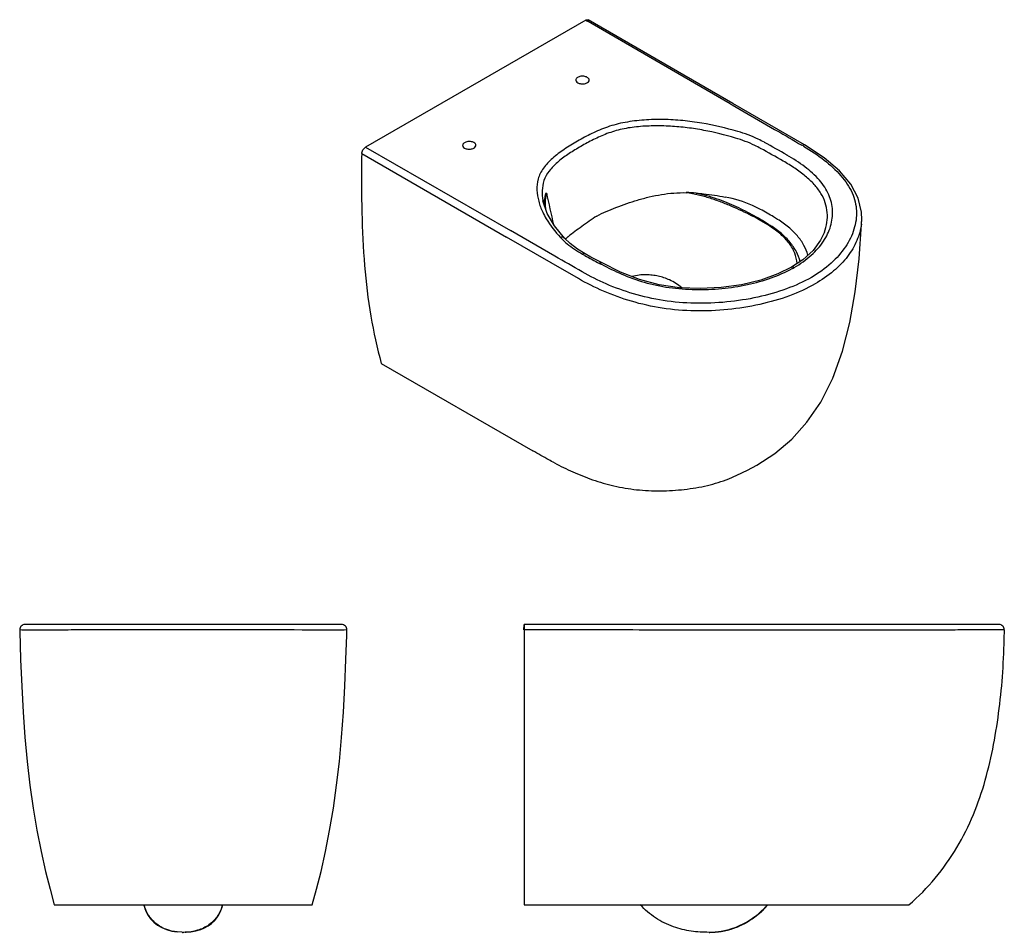
# Model space of a CAD drawing. Units: centimetres. Extents: x 957 to 3395, y -462 to 1193.
# Drawn here: x 2288 to 3395, y 167 to 1193 of the extents above; entities that cross this region are included whole.
import ezdxf

# ---------------------------------------------------------------- set-up
doc = ezdxf.new("R2010")
doc.units = ezdxf.units.CM
doc.header["$LTSCALE"] = 65.395
doc.layers.get('0').update_dxf_attribs({"true_color": 0x000000})
doc.layers.add('06___PRT_ALL_SURFS', color=7, linetype='Continuous', true_color=0x000000)

msp = doc.modelspace()

# ---------------------------------------------------------------- linework, layer by layer
at = {"color": 7, "true_color": 0xffffff}
for p, q in [((3086.7, 1098.7), (2924.3, 1192.5)), ((3089.7, 1099), (2927.2, 1192.9)), ((2672.5, 1042.6), (2835.3, 948.7)), ((2676.8, 1049.9), (2839.6, 956.2)), ((2855, 513.3), (2855, 198.3))]:
    msp.add_line(p, q, dxfattribs=at)
at = {"color": 7, "linetype": 'Continuous', "true_color": 0xffffff}
for p, q in [((2672.5, 1042.6), (2672.4, 1037.8)), ((3234.6, 963.3), (3234.6, 963.3)), ((2694.4, 806.7), (2864.7, 708.6)), ((3116.6, 692.3), (3116.6, 692.3)), ((2326.8, 198.3), (2616.8, 198.3)), ((2855, 198.3), (3287.7, 198.3))]:
    msp.add_line(p, q, dxfattribs=at)
msp.add_arc((2556.6, 513.2), 838.5, 359.1945, 359.5948, dxfattribs=at)
for points, knots in [([(2672.4, 1037.8), (2672.2, 1017.3), (2672.2, 976.9), (2674.8, 917.5), (2681.8, 860.7), (2689.7, 824.2), (2694.4, 806.7)], [0, 0, 0, 0, 0.263819, 0.520435, 0.766212, 1, 1, 1, 1]), ([(2889.2, 695), (2887.1, 696.1), (2878.8, 700.5), (2870.7, 705.1), (2864.7, 708.6)], [0, 0, 0, 0, 0.25254, 1, 1, 1, 1]), ([(2889.2, 695), (2895.9, 691.4), (2909.9, 684.5), (2932.2, 675.6), (2956.2, 668.6), (2981.8, 664.3), (3008.4, 663.1), (3035.1, 664.7), (3060.9, 669), (3077.4, 674.1), (3085.1, 677.2)], [0, 0, 0, 0, 0.113055, 0.230709, 0.353804, 0.481889, 0.613528, 0.746312, 0.876498, 1, 1, 1, 1]), ([(3287.7, 198.3), (3298.5, 207.4), (3318.3, 227.5), (3342.4, 262), (3361, 299.3), (3374.3, 338.3), (3383.4, 378.3), (3389.7, 418.8), (3393.7, 459.9), (3394.7, 487.6), (3394.9, 501.4)], [0, 0, 0, 0, 0.127194, 0.254125, 0.379452, 0.503056, 0.626345, 0.749933, 0.874287, 1, 1, 1, 1])]:
    msp.add_open_spline(points, degree=3, knots=knots, dxfattribs=at)
at = {"layer": '06___PRT_ALL_SURFS', "color": 7, "linetype": 'Continuous', "true_color": 0xffffff}
for p, q in [((2924.3, 1192.5), (2676.8, 1049.9)), ((2924.3, 1192.5), (2926.4, 1191.4)), ((3086.7, 1098.7), (3088.9, 1097.5)), ((3088.9, 1097.5), (3136.7, 1069.8)), ((3170.3, 1052.4), (3089.7, 1099)), ((3136.7, 1069.8), (3138.9, 1068.6)), ((2879.4, 998), (2880.5, 998.3)), ((2876.3, 989.8), (2876.3, 989.7)), ((2881, 975.3), (2876.3, 989.7)), ((2877.8, 990.3), (2878.8, 990.6)), ((2889.7, 927.3), (2839.6, 956.2)), ((3192.7, 954.3), (3192.8, 954.3)), ((2885.5, 919.8), (2835.3, 948.7)), ((2900.4, 947.5), (2900.4, 947.5)), ((2916.1, 902.1), (2885.5, 919.8)), ((2920.7, 929.6), (2922.8, 928.5)), ((2922.8, 928.5), (2923.4, 928.2)), ((3168.5, 923.4), (3155.8, 915)), ((3155.8, 915), (3155.8, 915)), ((3156.6, 913.4), (3156.7, 913.5)), ((2649.8, 513.3), (2293.9, 513.3)), ((2854.9, 507.3), (2855, 513.3)), ((3389, 513.3), (2855, 513.3)), ((2290.4, 507.1), (2287.9, 507.2)), ((2291.1, 507.1), (2290.4, 507.1)), ((2291.1, 507.1), (2291.1, 507.1)), ((2291.2, 507), (2291.1, 507.1)), ((2291.2, 507), (2291.2, 507)), ((2615.1, 507.1), (2614.4, 507.1)), ((2652, 507), (2615.1, 507.1)), ((2652.6, 507.1), (2652, 507)), ((2655.8, 507.2), (2652.6, 507.1)), ((2655.6, 501.4), (2655.8, 507.2)), ((3155.9, 507), (3085, 507.1)), ((3199.1, 507), (3155.9, 507)), ((2326.8, 198.4), (2326.8, 198.4)), ((2616.9, 198.4), (2616.8, 198.3)), ((3093.5, 173.1), (3106, 179.2)), ((3106, 179.2), (3117.9, 187.3)), ((2470.7, 167.4), (2465.1, 167.7)), ((2473.8, 167.4), (2472.5, 167.3)), ((3063, 167.3), (3063, 167.4)), ((3063, 167.3), (3063.4, 167.3)), ((3063.4, 167.3), (3063.9, 167.3)), ((3063.9, 167.3), (3064.4, 167.4)), ((3064.4, 167.4), (3064.9, 167.4)), ((3064.9, 167.4), (3065.3, 167.4)), ((3065.3, 167.4), (3065.8, 167.4)), ((3065.8, 167.4), (3066.3, 167.4)), ((3066.3, 167.4), (3066.7, 167.4)), ((3066.7, 167.4), (3067.2, 167.4)), ((3067.2, 167.4), (3067.7, 167.5)), ((3067.7, 167.5), (3068.1, 167.5)), ((3068.1, 167.5), (3068.6, 167.5)), ((3068.6, 167.5), (3069, 167.5)), ((3069, 167.5), (3069.5, 167.6)), ((3069.5, 167.6), (3069.9, 167.6)), ((3069.9, 167.6), (3070.3, 167.7)), ((3070.3, 167.7), (3070.8, 167.7)), ((3070.8, 167.7), (3071.2, 167.7)), ((3071.2, 167.7), (3071.6, 167.8)), ((3071.6, 167.8), (3072.1, 167.8)), ((3072.1, 167.8), (3072.5, 167.9)), ((3072.5, 167.9), (3072.9, 167.9)), ((3072.9, 167.9), (3073.3, 168)), ((3073.3, 168), (3073.7, 168)), ((3073.7, 168), (3074.2, 168.1)), ((3074.2, 168.1), (3074.6, 168.1)), ((3074.6, 168.1), (3075, 168.2)), ((3075, 168.2), (3075.4, 168.2)), ((3075.4, 168.2), (3075.8, 168.3)), ((3075.8, 168.3), (3076.2, 168.4)), ((3076.2, 168.4), (3076.6, 168.4)), ((3076.6, 168.4), (3077, 168.5)), ((3077, 168.5), (3077.4, 168.6)), ((3077.4, 168.6), (3077.8, 168.6)), ((3077.8, 168.6), (3078.2, 168.7)), ((3078.2, 168.7), (3078.6, 168.8)), ((3078.6, 168.8), (3078.9, 168.9)), ((3078.9, 168.9), (3079.3, 168.9)), ((3079.3, 168.9), (3079.7, 169)), ((3080.3, 169.1), (3080.7, 169.2)), ((3080.7, 169.2), (3081, 169.3)), ((3081, 169.3), (3081.4, 169.4)), ((3081.4, 169.4), (3081.8, 169.5)), ((3081.8, 169.5), (3082.2, 169.6)), ((3082.2, 169.6), (3082.5, 169.6)), ((3082.5, 169.6), (3082.9, 169.7)), ((3082.9, 169.7), (3083.3, 169.8)), ((3083.3, 169.8), (3083.8, 169.9)), ((3083.8, 169.9), (3084.3, 170.1)), ((3084.3, 170.1), (3084.7, 170.2)), ((3084.7, 170.2), (3085.2, 170.3)), ((3085.2, 170.3), (3085.6, 170.5)), ((3086.2, 170.6), (3086.5, 170.7)), ((3086.4, 170.7), (3093.5, 173.1)), ((3086.4, 170.7), (3087.3, 171)), ((3086.9, 170.8), (3087.3, 171))]:
    msp.add_line(p, q, dxfattribs=at)
for points in [[(3234.8, 968.3), (3234.5, 976.7), (3230.8, 992.6), (3222.5, 1008.1), (3209.8, 1023.1), (3192.4, 1038), (3170.3, 1052.4)], [(2900.4, 947.5), (2889.1, 961.3), (2881, 975.3)], [(3116.6, 692.3), (3137, 705.6), (3156.1, 721.8), (3173.1, 740.6), (3188.6, 763.2), (3202.1, 790.2), (3213, 820.5), (3221.2, 852.8), (3227.4, 887.1), (3231.9, 924.3), (3234.6, 963.3)], [(3234.6, 963.3), (3234.6, 964.6), (3234.8, 968.5)], [(3192.7, 954.3), (3188.5, 945.3), (3179.9, 933.8), (3168.5, 923.4)], [(2923.6, 930), (2915, 935.2), (2906.7, 941.5), (2900.4, 947.5)], [(2942.7, 919.7), (2930.2, 926.4), (2923.6, 930)], [(3155.8, 915), (3140.4, 907.3), (3121.1, 900.4), (3099.5, 895.2), (3076.5, 892), (3052.9, 890.9), (3029.7, 891.9), (3007, 895.2), (2984.9, 901.1), (2963.3, 909.5), (2942.7, 919.7)], [(3085.1, 677.2), (3094.3, 681), (3106.2, 686.7), (3116.6, 692.3)], [(2287.9, 507.2), (2287.9, 505.8), (2288.9, 473.9)], [(2616.9, 198.4), (2621.7, 215.8), (2626.7, 235.8), (2631.7, 258), (2636.4, 281.9), (2640.6, 306.8), (2644.3, 332.7), (2647.4, 359.2), (2649.9, 386.4), (2651.9, 414.8), (2653.5, 444), (2654.8, 474), (2655.6, 501.4)], [(2288.9, 473.9), (2290.2, 443.8), (2291.8, 414.7), (2293.8, 386.5), (2296.3, 359.2), (2299.4, 332.8), (2303.1, 306.9), (2307.3, 282), (2312, 258.1), (2317, 235.8), (2322, 215.8), (2326.8, 198.4)], [(2427.6, 198.3), (2427.8, 197.4), (2428.8, 194), (2430.2, 190.3), (2432.3, 186.3), (2435.1, 182.3), (2438.8, 178.6), (2443, 175.4), (2447.7, 172.7), (2453, 170.5), (2459.1, 168.7), (2465.1, 167.7)], [(2473.8, 167.4), (2475, 167.4), (2480.3, 167.9), (2486.1, 169), (2491.4, 170.6), (2495.7, 172.5), (2499.8, 174.7), (2503.5, 177.3), (2506.8, 180.3), (2509.6, 183.6), (2511.8, 187.1), (2513.6, 190.6), (2514.8, 193.8), (2515.6, 196.6), (2516.1, 198.3)], [(3117.9, 187.3), (3128.7, 197.8), (3129.1, 198.3)], [(3079.7, 169), (3079.9, 169), (3080.3, 169.1)], [(3085.6, 170.5), (3085.8, 170.5), (3086.2, 170.6)]]:
    msp.add_lwpolyline(points, dxfattribs=at)
for centre, radius, start, end in [((2412.5, -240.5), 1478.8, 60.0552, 61.1867), ((3036.8, 826.4), 260.8, 59.4232, 59.9588), ((2409.7, -244.7), 1475.9, 60.0566, 61.1854), ((-3491.5, -421.5), 6528.3, 12.24121, 12.56145), ((3035.8, 838.6), 160.2, 85.4661, 89.4329), ((3175.7, 970.8), 59.1, 352.7602, 357.624), ((3143, 945.7), 19.2, 123.7806, 126.86), ((2951.4, 999.6), 75.5, 222.717, 225.521), ((2952.2, 890.8), 75.4, 130.4141, 132.4168), ((2961.1, 880.4), 89.1, 129.553, 130.4389), ((2966.5, 873.9), 97.5, 129.2298, 129.5608), ((4894.2, 4552.1), 4125.2, 241.4602, 241.7206), ((3103.6, 1224), 345.9, 241.7397, 242.1258), ((3092.1, 1030.3), 133.5, 298.8964, 299.9543), ((2293.9, 507.3), 6, 90.1097, 181.5129), ((2649.8, 507.3), 6, 358.4876, 90), ((3389, 507.3), 6, 359.5942, 89.9999), ((2494.3, -34624.1), 35131.4, 89.80405, 90.03654), ((3067.4, 249.9), 80.4, 309.3811, 318.7799), ((3067.5, 249.8), 80.3, 309.5298, 318.6167), ((3065.4, 251.6), 83, 318.6587, 320.0757), ((3065.3, 251.7), 83.2, 318.818, 320.0539), ((3060.4, 257.4), 90.6, 293.7327, 298.7105), ((3060, 258.1), 91.4, 293.8714, 298.6501), ((3060, 257.9), 91.2, 294.2273, 298.4476), ((3058.6, 260.7), 94.3, 298.4152, 302.0661), ((3058.8, 260.6), 94.2, 298.6092, 301.6684), ((3058.8, 260.6), 94.2, 298.6447, 301.5244), ((3062.9, 255.2), 87.4, 307.1917, 309.5789), ((3063, 255.2), 87.3, 307.4628, 309.4356), ((2471.9, 231.9), 64.6, 268.9703, 269.3091), ((2471.8, 231.5), 64.2, 269.3146, 270.0041), ((2471.8, 231.9), 64.5, 270.0009, 270.5754), ((3061.9, 253.7), 86.5, 286.4677, 287.0898), ((3061.9, 254), 86.8, 286.4258, 287.0457), ((3061.5, 255.4), 88.3, 287.0185, 288.2332), ((3061.5, 255.1), 88, 287.0895, 287.9168), ((3061.4, 255.3), 88.3, 287.0455, 287.7397), ((3061.5, 255.2), 88.2, 287.7389, 288.2689), ((3061.6, 254.7), 87.6, 287.9156, 288.8696), ((3061.6, 254.8), 87.7, 288.2688, 289.0011), ((3061.6, 254.9), 87.8, 288.2328, 288.9615), ((3061.8, 254.2), 87, 288.8746, 294.1986), ((3061.8, 254.3), 87.2, 289.0042, 293.8347), ((3061.8, 254.5), 87.4, 288.9616, 289.7298), ((3061.8, 254.3), 87.2, 289.7331, 293.7174)]:
    msp.add_arc(centre, radius, start, end, dxfattribs=at)
for points, knots in [([(2924.3, 1192.5), (2924.7, 1192.8), (2925.7, 1193.2), (2926.8, 1193.1), (2927.2, 1192.9)], [0, 0, 0, 0, 0.552015, 1, 1, 1, 1]), ([(2926, 1128.3), (2924.9, 1129), (2922.1, 1129.7), (2918.6, 1129.6), (2916, 1128.7), (2914.5, 1127.8), (2913.5, 1126.6), (2913.2, 1125.7), (2913.2, 1125.3)], [0, 0, 0, 0, 0.269928, 0.561473, 0.695637, 0.8133, 0.912953, 1, 1, 1, 1]), ([(2913.3, 1124.6), (2913.4, 1124.4), (2913.8, 1123.4), (2914.7, 1122.6), (2915.4, 1122.2)], [0, 0, 0, 0, 0.221436, 1, 1, 1, 1]), ([(2915.4, 1122.2), (2916.5, 1121.6), (2919.1, 1120.9), (2922.4, 1120.9), (2924.9, 1121.6), (2926.8, 1122.5), (2927.9, 1123.7), (2928.1, 1124.6)], [0, 0, 0, 0, 0.263312, 0.55033, 0.685752, 0.807497, 1, 1, 1, 1]), ([(2928.2, 1125.3), (2928.2, 1125.9), (2927.7, 1127.2), (2926.6, 1128), (2926, 1128.3)], [0, 0, 0, 0, 0.448988, 1, 1, 1, 1]), ([(3095.3, 1067.5), (3082, 1071.3), (3061.5, 1076.2), (3033.4, 1080), (3011.8, 1081.2), (2993.6, 1080.8), (2979.2, 1079.4), (2968.7, 1077.8), (2958.5, 1075.6), (2945.8, 1071.7), (2931.3, 1065.5), (2915.2, 1056.8), (2900.3, 1047.8), (2889.1, 1039.4), (2881.4, 1032.1), (2876.7, 1026.4), (2873.1, 1020.4), (2869.9, 1012.3), (2868.9, 1001.5), (2871.1, 988.8), (2874.1, 980.7), (2876, 976.7)], [0, 0, 0, 0, 0.144775, 0.219555, 0.295365, 0.371352, 0.409053, 0.446255, 0.482593, 0.517747, 0.584455, 0.647719, 0.708743, 0.766392, 0.793471, 0.819087, 0.843211, 0.866125, 0.910104, 0.954289, 1, 1, 1, 1]), ([(3092.6, 1060.1), (3080.9, 1063.6), (3063, 1068), (3038.5, 1071.9), (3019.5, 1073.6), (3000.4, 1074), (2981.4, 1073), (2963.2, 1070.1), (2946.4, 1064.7), (2931.2, 1057.7), (2917.3, 1049.9), (2904.3, 1042), (2892.6, 1033.3), (2883, 1023.7), (2876.8, 1012.8), (2874.9, 1001.1), (2875.6, 993.5), (2876.3, 989.8)], [0, 0, 0, 0, 0.140532, 0.212944, 0.286413, 0.36034, 0.433853, 0.505529, 0.573302, 0.637053, 0.698133, 0.757292, 0.813492, 0.865462, 0.912502, 0.956532, 1, 1, 1, 1]), ([(3125.2, 1055.3), (3122.9, 1056.5), (3113.3, 1061.4), (3103.2, 1065.2), (3095.3, 1067.5)], [0, 0, 0, 0, 0.238799, 1, 1, 1, 1]), ([(2798.7, 1055), (2797.6, 1055.6), (2794.8, 1056.4), (2791.3, 1056.2), (2788.7, 1055.3), (2787.2, 1054.4), (2786.2, 1053.3), (2785.9, 1052.3), (2785.9, 1051.9)], [0, 0, 0, 0, 0.269928, 0.561473, 0.695637, 0.8133, 0.912953, 1, 1, 1, 1]), ([(2800.9, 1051.9), (2800.9, 1052.5), (2800.4, 1053.8), (2799.4, 1054.6), (2798.7, 1055)], [0, 0, 0, 0, 0.448988, 1, 1, 1, 1]), ([(3121.1, 1048.4), (3118.9, 1049.6), (3109.8, 1054.3), (3100.1, 1057.9), (3092.6, 1060.1)], [0, 0, 0, 0, 0.238913, 1, 1, 1, 1]), ([(2672.5, 1042.6), (2672.5, 1044), (2673.5, 1046.9), (2675.5, 1049.1), (2676.8, 1049.9)], [0, 0, 0, 0, 0.499052, 1, 1, 1, 1]), ([(2786, 1051.2), (2786.1, 1051), (2786.5, 1050), (2787.4, 1049.3), (2788.1, 1048.8)], [0, 0, 0, 0, 0.221436, 1, 1, 1, 1]), ([(2788.1, 1048.8), (2789.2, 1048.2), (2791.8, 1047.5), (2795.1, 1047.6), (2797.6, 1048.2), (2799.5, 1049.2), (2800.6, 1050.4), (2800.9, 1051.2)], [0, 0, 0, 0, 0.263312, 0.55033, 0.685752, 0.807497, 1, 1, 1, 1]), ([(3158.8, 914.7), (3165.6, 918.6), (3177.9, 927.2), (3192.1, 943), (3200.6, 960.5), (3202.9, 978.9), (3198.6, 997.2), (3187.2, 1014), (3170.6, 1028.6), (3157.6, 1036.9), (3150.6, 1041)], [0, 0, 0, 0, 0.143086, 0.269972, 0.383999, 0.491468, 0.600291, 0.719501, 0.853565, 1, 1, 1, 1]), ([(3169.4, 1050.9), (3177.4, 1046.2), (3192.3, 1036.3), (3208.6, 1021.5), (3218.5, 1008.6), (3224.1, 998.8), (3227.6, 988.6), (3229.6, 974.8), (3226.9, 956.9), (3216.8, 936.7), (3200.3, 918.1), (3186, 908.1), (3178.1, 903.5)], [0, 0, 0, 0, 0.145355, 0.278594, 0.340265, 0.398601, 0.454152, 0.508058, 0.615677, 0.730114, 0.856924, 1, 1, 1, 1]), ([(3192.8, 954.3), (3194.1, 957.8), (3196, 965.1), (3196.3, 976.4), (3194.1, 987.6), (3189, 998.4), (3181.2, 1008.5), (3171.2, 1017.8), (3159.4, 1026.4), (3150.9, 1031.6), (3146.4, 1034.2)], [0, 0, 0, 0, 0.111081, 0.21988, 0.329959, 0.445402, 0.569856, 0.704566, 0.848532, 1, 1, 1, 1]), ([(2879.4, 998), (2879.2, 997.4), (2878.5, 994.9), (2878, 992.3), (2877.8, 990.3)], [0, 0, 0, 0, 0.253304, 1, 1, 1, 1]), ([(2880.5, 998.3), (2880.3, 997.7), (2879.5, 995.2), (2879, 992.6), (2878.8, 990.6)], [0, 0, 0, 0, 0.253511, 1, 1, 1, 1]), ([(2937, 972.4), (2943.7, 976.3), (2959.1, 982.4), (2978.7, 989.5), (2995.9, 994.1), (3009.5, 996.8), (3023.4, 998.5), (3032.7, 998.8), (3037.4, 998.7)], [0, 0, 0, 0, 0.223992, 0.469497, 0.599278, 0.731875, 0.865866, 1, 1, 1, 1]), ([(3131.4, 961), (3124.9, 965.4), (3110.7, 973.2), (3092.2, 981.8), (3076.5, 988.2), (3064.1, 992.6), (3051, 996.3), (3042, 998), (3037.4, 998.7)], [0, 0, 0, 0, 0.231998, 0.475215, 0.600883, 0.729871, 0.862886, 1, 1, 1, 1]), ([(3048.5, 998.2), (3051.3, 998), (3062.3, 997), (3073.2, 995.3), (3081.3, 993.7)], [0, 0, 0, 0, 0.253856, 1, 1, 1, 1]), ([(3132.3, 961.6), (3126.3, 965.6), (3113.7, 972.9), (3097.3, 981.3), (3083.3, 987.4), (3068.3, 993.1), (3056.5, 996.4), (3048.5, 998.2)], [0, 0, 0, 0, 0.233595, 0.476865, 0.60245, 0.731469, 1, 1, 1, 1]), ([(3120.9, 979.9), (3118, 981.5), (3105.4, 987.8), (3091.8, 991.7), (3081.3, 993.7)], [0, 0, 0, 0, 0.236484, 1, 1, 1, 1]), ([(2876, 976.7), (2877.2, 974.2), (2882.7, 964), (2890, 954.8), (2896, 948.4)], [0, 0, 0, 0, 0.238902, 1, 1, 1, 1]), ([(3140.1, 968.7), (3138.6, 969.6), (3132.3, 973.5), (3125.8, 977.2), (3120.9, 979.9)], [0, 0, 0, 0, 0.233977, 1, 1, 1, 1]), ([(2937, 972.4), (2931, 969), (2922.9, 962.8), (2912.2, 955.1), (2907.2, 951.3), (2904.8, 949.4)], [0, 0, 0, 0, 0.523952, 0.770284, 1, 1, 1, 1]), ([(3174.2, 928.5), (3173.1, 932.3), (3169.9, 940), (3162.4, 950.6), (3152.3, 960.4), (3144.4, 966.1), (3140.1, 968.7)], [0, 0, 0, 0, 0.22176, 0.459928, 0.71859, 1, 1, 1, 1]), ([(3234.4, 963.4), (3233.5, 957), (3229.8, 944.1), (3219, 926), (3202.9, 909.5), (3189.6, 900.4), (3182.3, 896.2)], [0, 0, 0, 0, 0.218632, 0.453231, 0.711952, 1, 1, 1, 1]), ([(3162.1, 919.2), (3161.7, 923.1), (3160.3, 929.2), (3156.8, 936.6), (3153.1, 942), (3148.7, 947.2), (3141.7, 953.8), (3135.6, 958.2), (3131.4, 961)], [0, 0, 0, 0, 0.223572, 0.339393, 0.459899, 0.586251, 0.718675, 1, 1, 1, 1]), ([(3165.3, 921.3), (3164.5, 925.1), (3161.4, 932.8), (3154.2, 943.4), (3144.3, 953.2), (3136.5, 958.8), (3132.3, 961.6)], [0, 0, 0, 0, 0.220343, 0.458199, 0.718273, 1, 1, 1, 1]), ([(2900.4, 947.5), (2899.9, 948.1), (2898.4, 948.8), (2896.8, 948.6), (2896, 948.4)], [0, 0, 0, 0, 0.46305, 1, 1, 1, 1]), ([(2898.6, 945.7), (2900.1, 944.2), (2906.9, 938.1), (2914.6, 933), (2920.7, 929.6)], [0, 0, 0, 0, 0.235732, 1, 1, 1, 1]), ([(2923.6, 930), (2923.2, 930.2), (2922.1, 930.4), (2921.2, 929.9), (2920.7, 929.6)], [0, 0, 0, 0, 0.44717, 1, 1, 1, 1]), ([(2942.7, 919.7), (2942.3, 919.9), (2941.3, 920), (2940.3, 919.6), (2939.9, 919.3)], [0, 0, 0, 0, 0.446682, 1, 1, 1, 1]), ([(3178.1, 903.5), (3169.2, 898.4), (3149.4, 889.5), (3117.4, 880.5), (3082.8, 875.2), (3047.2, 873.6), (3011.8, 876.6), (2978.4, 884.2), (2947.9, 895.3), (2929.1, 904.7), (2920.3, 909.8)], [0, 0, 0, 0, 0.115253, 0.240109, 0.371091, 0.504962, 0.638006, 0.765977, 0.886734, 1, 1, 1, 1]), ([(2941.9, 918.2), (2949.4, 914.2), (2965.2, 906.6), (2990.5, 897.3), (3018.4, 891.4), (3047.7, 889.3), (3077.2, 890.4), (3105.9, 894.7), (3132.6, 902.1), (3149, 909.3), (3156.6, 913.4)], [0, 0, 0, 0, 0.114129, 0.234654, 0.362611, 0.495412, 0.628847, 0.759557, 0.884308, 1, 1, 1, 1]), ([(3155.8, 915), (3156.2, 915.2), (3157.3, 915.4), (3158.3, 915), (3158.8, 914.7)], [0, 0, 0, 0, 0.449478, 1, 1, 1, 1]), ([(3182.3, 896.2), (3173.1, 890.8), (3152.8, 881.7), (3119.7, 872.3), (3084, 866.7), (3047.2, 865), (3010.7, 868), (2976.1, 875.8), (2944.6, 887.2), (2925.2, 896.9), (2916.1, 902.1)], [0, 0, 0, 0, 0.115222, 0.240044, 0.37101, 0.504862, 0.637892, 0.765888, 0.886691, 1, 1, 1, 1]), ([(3032.3, 891.8), (3028.1, 895.2), (3019.7, 900.8), (3008.1, 904.7), (2999.1, 906.1), (2991.9, 906.5), (2984.3, 906.2), (2979.1, 905.1), (2976.5, 904.4)], [0, 0, 0, 0, 0.273341, 0.501481, 0.615023, 0.734277, 0.861443, 1, 1, 1, 1]), ([(2471.8, 507.3), (2459.5, 507.3), (2435.5, 507.3), (2400.6, 507.3), (2373.2, 507.2), (2353, 507.2), (2339.7, 507.1), (2327.8, 507.1), (2317.7, 507.1), (2309.3, 507), (2303.4, 507), (2299.6, 507), (2297.3, 507), (2295.4, 507), (2293.9, 507), (2292.8, 507), (2292, 507), (2291.6, 507), (2291.4, 507), (2291.3, 507), (2291.2, 507), (2291.2, 507)], [0, 0, 0, 0, 0.204587, 0.399879, 0.578759, 0.660035, 0.734378, 0.800355, 0.856855, 0.903198, 0.939653, 0.954384, 0.966897, 0.977273, 0.985595, 0.991946, 0.99641, 0.99796, 0.999069, 0.999746, 1, 1, 1, 1]), ([(3085, 507.1), (3046.7, 507.1), (2970, 507.1), (2893.3, 507.3), (2854.9, 507.3)], [0, 0, 0, 0, 0.50002, 1, 1, 1, 1]), ([(3395, 507.3), (3395, 507.3), (3394.9, 507.3), (3394.7, 507.3), (3394.4, 507.3), (3393.9, 507.3), (3393.4, 507.3), (3392.4, 507.3), (3390.8, 507.3), (3388.5, 507.3), (3385.8, 507.3), (3382.6, 507.3), (3377.6, 507.3), (3370.2, 507.2), (3360.3, 507.2), (3348.8, 507.2), (3336, 507.1), (3321.7, 507.1), (3300.4, 507), (3271.8, 507), (3236, 507), (3211.5, 507), (3199.1, 507)], [0, 0, 0, 0, 0.000327, 0.001307, 0.002938, 0.005218, 0.008144, 0.011709, 0.020736, 0.032237, 0.046137, 0.062343, 0.080753, 0.12382, 0.174768, 0.233212, 0.299033, 0.372043, 0.451525, 0.625317, 0.810463, 1, 1, 1, 1]), ([(2465.1, 167.7), (2460.8, 168.2), (2452.1, 170.1), (2440.6, 176.7), (2432, 186.5), (2428.7, 194.4), (2427.6, 198.3)], [0, 0, 0, 0, 0.25376, 0.510606, 0.762182, 1, 1, 1, 1]), ([(2516.1, 198.3), (2514.9, 194), (2511.1, 185.4), (2501.2, 175), (2488.1, 168.9), (2478.5, 167.5), (2473.8, 167.4)], [0, 0, 0, 0, 0.241901, 0.492339, 0.746622, 1, 1, 1, 1]), ([(3063, 167.3), (3056.3, 167.3), (3042.7, 168), (3022.1, 173.1), (3002.3, 182.7), (2990.8, 192.8), (2985.7, 198.2)], [0, 0, 0, 0, 0.234561, 0.473132, 0.737723, 1, 1, 1, 1]), ([(3108.6, 180.8), (3112.2, 183), (3119.5, 188.2), (3125.9, 194.6), (3129, 198.3)], [0, 0, 0, 0, 0.464681, 1, 1, 1, 1]), ([(3108, 180.4), (3108.7, 180.8), (3111.5, 182.5), (3114.1, 184.4), (3116.1, 185.9)], [0, 0, 0, 0, 0.236917, 1, 1, 1, 1]), ([(3108.2, 180.5), (3108.8, 180.8), (3111.4, 182.5), (3113.9, 184.2), (3115.7, 185.6)], [0, 0, 0, 0, 0.237734, 1, 1, 1, 1]), ([(3063, 167.4), (3067.1, 167.4), (3075, 167.9), (3082.8, 169.6), (3086.4, 170.7)], [0, 0, 0, 0, 0.518571, 1, 1, 1, 1]), ([(3063, 167.3), (3067.1, 167.3), (3075, 167.9), (3082.8, 169.6), (3086.4, 170.7)], [0, 0, 0, 0, 0.518521, 1, 1, 1, 1])]:
    msp.add_open_spline(points, degree=3, knots=knots, dxfattribs=at)
for points in [[(2913.2, 1125.3), (2913.2, 1125), (2913.3, 1124.8), (2913.3, 1124.6)], [(2928.1, 1124.6), (2928.2, 1124.8), (2928.2, 1125), (2928.2, 1125.3)], [(3138.9, 1068.6), (3148.4, 1063.1), (3157.8, 1057.6), (3167.3, 1052.1)], [(2785.9, 1051.9), (2785.9, 1051.7), (2786, 1051.4), (2786, 1051.2)], [(2800.9, 1051.2), (2800.9, 1051.4), (2800.9, 1051.7), (2800.9, 1051.9)], [(2877.8, 990.3), (2877.7, 988.7), (2877.6, 987), (2877.7, 985.4)], [(2878.8, 990.6), (2878.5, 987.5), (2878.6, 984.2), (2879, 981.1)], [(2920.3, 909.8), (2910.1, 915.6), (2899.9, 921.5), (2889.7, 927.3)]]:
    msp.add_open_spline(points, degree=3, dxfattribs=at)

doc.saveas('drawing.dxf')
